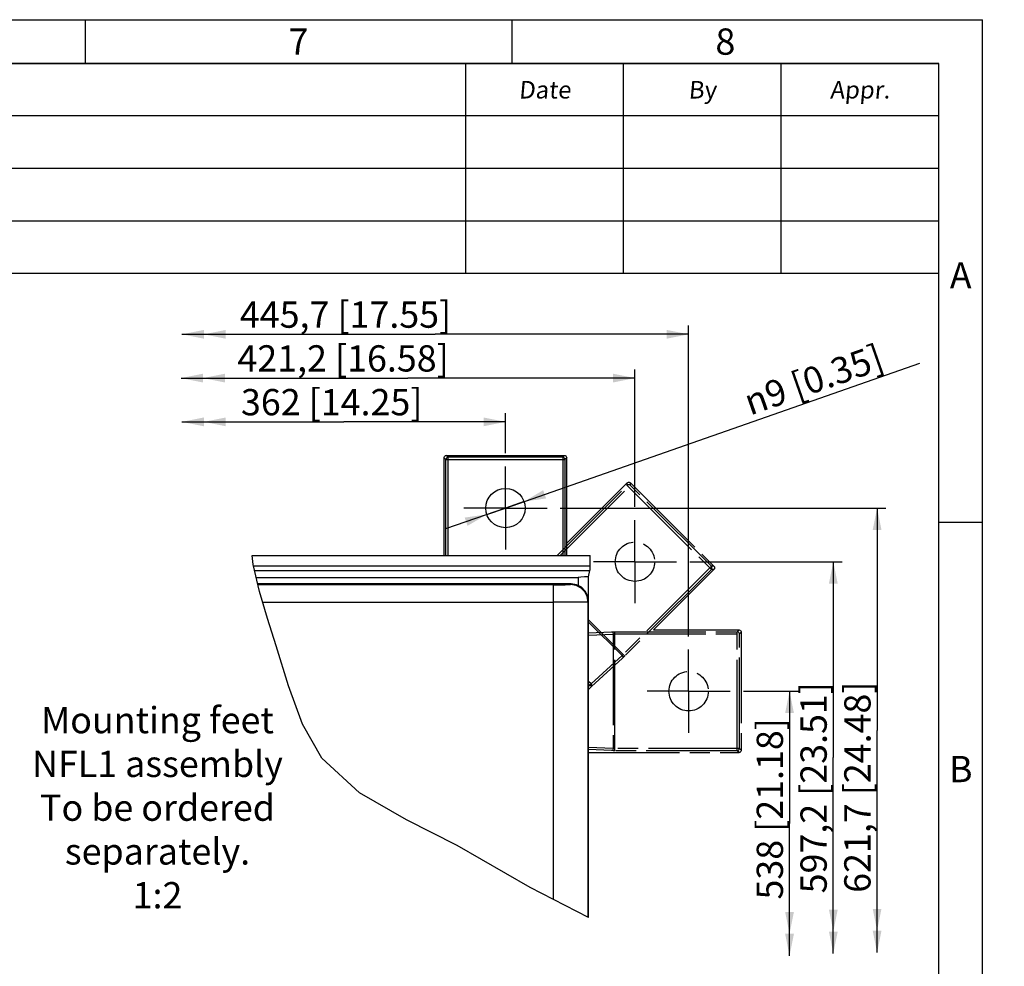
# Model space of a CAD drawing. Extents: x 9 to 415, y 1 to 290.
# Drawn here: x 303 to 415, y 182 to 290 of the extents above; entities that cross this region are included whole.
import ezdxf

# ---------------------------------------------------------------- set-up
doc = ezdxf.new("R2010")
doc.units = 0
doc.header["$LTSCALE"] = 23.1
doc.linetypes.add('CENTER', pattern=[0.6, 0.375, -0.075, 0.075, -0.075])
doc.linetypes.add('PHANTOM', pattern=[0.8, 0.45, -0.05, 0.1, -0.05, 0.1, -0.05])
doc.layers.get('0').update_dxf_attribs({"linetype": 'CONTINUOUS'})
doc.layers.add('DEFAULT_1', color=7, linetype='CENTER')
doc.layers.add('DEFAULT_3', color=7, linetype='PHANTOM')
doc.styles.get("Standard").update_dxf_attribs({"font": 'txt', "width": 0.7})
doc.styles.add('TEXTSTYLE_2', font='gdt', dxfattribs={"width": 0.7})
doc.dimstyles.new('DIMSTYLE_3', dxfattribs={"dimtxt": 3, "dimasz": 2.5, "dimexe": 1, "dimexo": 1.5, "dimgap": 0.75, "dimtad": 1, "dimlfac": 2, "dimtxsty": 'STANDARD', "dimblk": '_ARROW_FILLED', "dimblk1": '_ARROW_FILLED', "dimblk2": '_ARROW_FILLED', "dimcen": 0.09, "dimazin": 3, "dimtp": 0.5, "dimtm": 0.5, "dimtfac": 1, "dimtofl": 0, "dimtmove": 0, "dimatfit": 3, "dimtolj": 1})
doc.dimstyles.new('DIMSTYLE_4', dxfattribs={"dimtxt": 3, "dimasz": 2.5, "dimexe": 1, "dimexo": 1.5, "dimgap": 0.75, "dimtad": 1, "dimdec": 1, "dimlfac": 2, "dimtxsty": 'STANDARD', "dimblk": '_ARROW_FILLED', "dimblk1": '_ARROW_FILLED', "dimblk2": '_ARROW_FILLED', "dimcen": 0.09, "dimazin": 3, "dimtp": 0.8, "dimtm": 0.8, "dimtfac": 1, "dimtdec": 1, "dimtofl": 0, "dimtmove": 0, "dimatfit": 3, "dimtolj": 1})
doc.dimstyles.new('DIMSTYLE_5', dxfattribs={"dimtxt": 3, "dimasz": 2.5, "dimexe": 1, "dimexo": 1.5, "dimgap": 0.75, "dimtad": 1, "dimlfac": 2, "dimtxsty": 'STANDARD', "dimblk": '_ARROW_FILLED', "dimblk1": '_ARROW_FILLED', "dimblk2": '_ARROW_FILLED', "dimcen": 0.09, "dimazin": 3, "dimtp": 0.8, "dimtm": 0.8, "dimtfac": 1, "dimtofl": 0, "dimtmove": 0, "dimatfit": 3, "dimtolj": 1})
doc.dimstyles.new('DIMSTYLE_6', dxfattribs={"dimtxt": 3, "dimasz": 2.5, "dimexe": 1, "dimexo": 1.5, "dimtad": 1, "dimlfac": 2, "dimtxsty": 'STANDARD', "dimblk": '_ARROW_FILLED', "dimblk1": '_ARROW_FILLED', "dimblk2": '_ARROW_FILLED', "dimcen": 0.09, "dimazin": 3, "dimtp": 0.2, "dimtm": 0.2, "dimtfac": 1, "dimtmove": 0, "dimatfit": 3, "dimtolj": 1})

# ---------------------------------------------------------------- blocks, each defined once
blk = doc.blocks.new('_ARROW_FILLED')
at = {"color": 0, "linetype": 'BYBLOCK'}
blk.add_solid([(0, 0), (-1, 0.2), (-1, -0.2)], dxfattribs=at)
blk = doc.blocks.new('DOUBLE_FILLED')
at = {"color": 0, "linetype": 'BYBLOCK'}
for points in [[(-1, 0), (-2, 0.2), (-2, -0.2)], [(0, 0), (-1, 0.2), (-1, -0.2)]]:
    blk.add_solid(points, dxfattribs=at)
blk = doc.blocks.new('*D4')
at = {"color": 2, "linetype": 'CONTINUOUS'}
for p, q in [((321.57, 244.06), (340.04, 244.06)), ((358.51, 244.06), (340.04, 244.06)), ((358.51, 240.47), (358.51, 245.06))]:
    blk.add_line(p, q, dxfattribs=at)
at = {"color": 2, "linetype": 'CONTINUOUS', "xscale": 2.5, "yscale": 2.5, "zscale": 2.5, "rotation": 180}
blk.add_blockref('DOUBLE_FILLED', (321.57, 244.06), dxfattribs=at)
at = {"color": 2, "linetype": 'CONTINUOUS', "xscale": 2.5, "yscale": 2.5, "zscale": 2.5}
blk.add_blockref('_ARROW_FILLED', (358.51, 244.06), dxfattribs=at)
at = {"color": 2, "linetype": 'CONTINUOUS', "insert": (338.67, 247.81), "char_height": 3, "width": 34.0714, "attachment_point": 2}
blk.add_mtext('362{\\Ftxt.shx;\\W1.000000;\\H3.000000; }[14.25]', dxfattribs=at)
blk = doc.blocks.new('*D5')
at = {"color": 2, "linetype": 'CONTINUOUS'}
for p, q in [((373.3, 234.34), (373.3, 250.06)), ((321.47, 249.06), (347.38, 249.06)), ((373.3, 249.06), (347.38, 249.06))]:
    blk.add_line(p, q, dxfattribs=at)
at = {"color": 2, "linetype": 'CONTINUOUS', "xscale": 2.5, "yscale": 2.5, "zscale": 2.5, "rotation": 180}
blk.add_blockref('DOUBLE_FILLED', (321.47, 249.06), dxfattribs=at)
at = {"color": 2, "linetype": 'CONTINUOUS', "xscale": 2.5, "yscale": 2.5, "zscale": 2.5}
blk.add_blockref('_ARROW_FILLED', (373.3, 249.06), dxfattribs=at)
at = {"color": 2, "linetype": 'CONTINUOUS', "insert": (339.97, 252.81), "char_height": 3, "width": 39.5357, "attachment_point": 2}
blk.add_mtext('421,2{\\Ftxt.shx;\\W1.000000;\\H3.000000; }[16.58]', dxfattribs=at)
blk = doc.blocks.new('*D6')
at = {"color": 2, "linetype": 'CONTINUOUS'}
for p, q in [((379.43, 219.54), (379.43, 255.06)), ((321.57, 254.06), (350.5, 254.06)), ((379.43, 254.06), (350.5, 254.06))]:
    blk.add_line(p, q, dxfattribs=at)
at = {"color": 2, "linetype": 'CONTINUOUS', "xscale": 2.5, "yscale": 2.5, "zscale": 2.5, "rotation": 180}
blk.add_blockref('DOUBLE_FILLED', (321.57, 254.06), dxfattribs=at)
at = {"color": 2, "linetype": 'CONTINUOUS', "xscale": 2.5, "yscale": 2.5, "zscale": 2.5}
blk.add_blockref('_ARROW_FILLED', (379.43, 254.06), dxfattribs=at)
at = {"color": 2, "linetype": 'CONTINUOUS', "insert": (340.25, 257.81), "char_height": 3, "width": 39.8571, "attachment_point": 2}
blk.add_mtext('445,7{\\Ftxt.shx;\\W1.000000;\\H3.000000; }[17.55]', dxfattribs=at)
blk = doc.blocks.new('*D7')
at = {"color": 2, "linetype": 'CONTINUOUS'}
for p, q in [((379.55, 228.09), (396.95, 228.09)), ((395.95, 228.09), (395.95, 205.71)), ((395.95, 183.34), (395.95, 205.71))]:
    blk.add_line(p, q, dxfattribs=at)
at = {"color": 2, "linetype": 'CONTINUOUS', "xscale": 2.5, "yscale": 2.5, "zscale": 2.5}
for name, p, rotation in [('_ARROW_FILLED', (395.95, 228.09), 90), ('DOUBLE_FILLED', (395.95, 183.34), 270)]:
    blk.add_blockref(name, p, dxfattribs=dict(at, rotation=rotation))
at = {"color": 2, "linetype": 'CONTINUOUS', "insert": (392.2, 202.27), "char_height": 3, "width": 39.8571, "attachment_point": 2, "rotation": 90}
blk.add_mtext('597,2{\\Ftxt.shx;\\W1.000000;\\H3.000000; }[23.51]', dxfattribs=at)
blk = doc.blocks.new('*D8')
at = {"color": 2, "linetype": 'CONTINUOUS'}
for p, q in [((385.68, 213.29), (391.95, 213.29)), ((390.95, 213.29), (390.95, 198.19)), ((390.95, 183.08), (390.95, 198.19))]:
    blk.add_line(p, q, dxfattribs=at)
at = {"color": 2, "linetype": 'CONTINUOUS', "xscale": 2.5, "yscale": 2.5, "zscale": 2.5}
for name, p, rotation in [('_ARROW_FILLED', (390.95, 213.29), 90), ('DOUBLE_FILLED', (390.95, 183.08), 270)]:
    blk.add_blockref(name, p, dxfattribs=dict(at, rotation=rotation))
at = {"color": 2, "linetype": 'CONTINUOUS', "insert": (387.2, 199.86), "char_height": 3, "width": 33.1071, "attachment_point": 2, "rotation": 90}
blk.add_mtext('538{\\Ftxt.shx;\\W1.000000;\\H3.000000; }[21.18]', dxfattribs=at)
blk = doc.blocks.new('*D9')
at = {"color": 2, "linetype": 'CONTINUOUS'}
for p, q in [((364.76, 234.22), (401.95, 234.22)), ((400.95, 234.22), (400.95, 208.82)), ((400.95, 183.43), (400.95, 208.82))]:
    blk.add_line(p, q, dxfattribs=at)
at = {"color": 2, "linetype": 'CONTINUOUS', "xscale": 2.5, "yscale": 2.5, "zscale": 2.5}
for name, p, rotation in [('_ARROW_FILLED', (400.95, 234.22), 90), ('DOUBLE_FILLED', (400.95, 183.43), 270)]:
    blk.add_blockref(name, p, dxfattribs=dict(at, rotation=rotation))
at = {"color": 2, "linetype": 'CONTINUOUS', "insert": (397.2, 202.33), "char_height": 3, "width": 40.8214, "attachment_point": 2, "rotation": 90}
blk.add_mtext('621,7{\\Ftxt.shx;\\W1.000000;\\H3.000000; }[24.48]', dxfattribs=at)
blk = doc.blocks.new('*D10')
at = {"color": 2, "linetype": 'CONTINUOUS'}
for p, q in [((358.51, 234.22), (405.84, 250.75)), ((358.51, 234.22), (351.66, 231.83)), ((356.38, 233.48), (358.51, 234.22)), ((360.63, 234.96), (358.51, 234.22))]:
    blk.add_line(p, q, dxfattribs=at)
at = {"color": 2, "linetype": 'CONTINUOUS', "xscale": 2.5, "yscale": 2.5, "zscale": 2.5}
for p, rotation in [((360.63, 234.96), 199.250339323), ((356.38, 233.48), 19.250339323)]:
    blk.add_blockref('_ARROW_FILLED', p, dxfattribs=dict(at, rotation=rotation))
at = {"color": 2, "linetype": 'CONTINUOUS', "insert": (385.45, 247.6), "char_height": 3, "width": 30.4286, "attachment_point": 1, "rotation": 19.252, "style": 'TEXTSTYLE_2'}
blk.add_mtext('{\\Fgdt;n}\\Ftxt;9{\\Ftxt.shx;\\W1.000000;\\H3.000000; }[0.35]', dxfattribs=at)

msp = doc.modelspace()

# ---------------------------------------------------------------- linework, layer by layer
at = {"color": 2, "linetype": 'CONTINUOUS'}
for p, q in [((18, 290), (413, 290)), ((310.5, 290), (310.5, 285)), ((359.25, 290), (359.25, 285)), ((413, 7), (413, 290)), ((408, 285), (223, 285)), ((354, 261), (354, 285)), ((372, 261), (372, 285)), ((390, 261), (390, 285)), ((408, 261), (408, 285)), ((408, 279), (223, 279)), ((408, 273), (223, 273)), ((408, 267), (223, 267)), ((408, 261), (223, 261)), ((408, 232.6), (413, 232.6))]:
    msp.add_line(p, q, dxfattribs=at)
at = {"color": 7, "linetype": 'CONTINUOUS'}
for p, q in [((18, 285), (408, 285)), ((408, 7), (408, 285)), ((351.5059, 228.7921), (351.5059, 239.9674)), ((351.7557, 240.2171), (365.2562, 240.2171)), ((365.5059, 228.7921), (365.5059, 239.9674)), ((329.7197, 227.7555), (329.5824, 228.7921)), ((329.5824, 228.7921), (368.1714, 228.7921)), ((368.1714, 227.5814), (368.1714, 228.7921)), ((330.4294, 224.6741), (329.7197, 227.7555)), ((330.0567, 226.2921), (366.8009, 226.2921)), ((366.8009, 226.2921), (366.8009, 225.3542)), ((368.0059, 226.3577), (368.1628, 227.0833)), ((368.0059, 187.4321), (368.0059, 226.3577)), ((366.0062, 225.5421), (330.2294, 225.5421)), ((331.3475, 221.602), (330.4294, 224.6741)), ((332.3332, 218.4895), (331.3475, 221.602)), ((333.7196, 213.9237), (332.3332, 218.4895)), ((335.3349, 209.5281), (333.7196, 213.9237)), ((337.5601, 205.6597), (335.3349, 209.5281)), ((341.849, 201.6971), (337.5601, 205.6597)), ((347.2185, 198.6012), (341.849, 201.6971)), ((353.0034, 195.681), (347.2185, 198.6012)), ((361.3428, 190.8665), (353.0034, 195.681)), ((368.0059, 187.4321), (361.3428, 190.8665))]:
    msp.add_line(p, q, dxfattribs=at)
at = {"color": 9, "linetype": 'CONTINUOUS'}
for p, q in [((351.7138, 239.7595), (351.5059, 239.9674)), ((351.7138, 228.7921), (351.7138, 239.7595)), ((351.7138, 239.7595), (365.2981, 239.7595)), ((351.9636, 240.0093), (351.7557, 240.2171)), ((351.9636, 228.7921), (351.9636, 240.0093)), ((365.0483, 240.0093), (351.9636, 240.0093)), ((365.2562, 240.2171), (365.0483, 240.0093)), ((365.0483, 240.0093), (365.0483, 228.7921)), ((365.5059, 239.9674), (365.2981, 239.7595)), ((365.2981, 239.7595), (365.2981, 228.7921)), ((368.1714, 227.5814), (329.7598, 227.5814)), ((329.8745, 227.0833), (368.1628, 227.0833)), ((363.9442, 225.4455), (330.2517, 225.4455)), ((363.9442, 225.4455), (363.9442, 189.5256)), ((366.0062, 225.5421), (365.9439, 225.4798)), ((330.7965, 223.4458), (363.9442, 223.4458)), ((367.9436, 223.4801), (368.0059, 223.5424)), ((367.9436, 187.4642), (367.9436, 223.4801))]:
    msp.add_line(p, q, dxfattribs=at)
at = {"color": 7, "linetype": 'CONTINUOUS'}
for points in [[(351.5059, 239.9674), (351.5182, 240.0446), (351.5536, 240.1142), (351.6088, 240.1694), (351.6785, 240.2049), (351.7557, 240.2171)], [(365.2562, 240.2171), (365.3334, 240.2049), (365.403, 240.1694), (365.4583, 240.1142), (365.4937, 240.0446), (365.5059, 239.9674)], [(368.1628, 227.0833), (368.1672, 227.1637), (368.1703, 227.3441), (368.1714, 227.5814)], [(368.0059, 226.3577), (367.5285, 226.348), (367.1119, 226.3254), (366.8009, 226.2921)], [(368.0059, 223.5424), (367.9081, 224.1604), (367.6241, 224.7179), (367.1817, 225.1602), (366.6243, 225.4443), (366.0062, 225.5421)]]:
    msp.add_lwpolyline(points, dxfattribs=at)
at = {"color": 9, "linetype": 'CONTINUOUS'}
for points in [[(351.9636, 240.0093), (351.8865, 239.9969), (351.8169, 239.9614), (351.7617, 239.9061), (351.7261, 239.8366), (351.7138, 239.7595)], [(365.2981, 239.7595), (365.2856, 239.8369), (365.2498, 239.9067), (365.194, 239.9621), (365.1243, 239.9973), (365.0483, 240.0093)], [(363.9442, 225.4455), (364.7036, 225.4481), (365.3461, 225.4555), (365.781, 225.4666), (365.9439, 225.4798)], [(367.9436, 223.4801), (367.8462, 224.096), (367.5756, 224.6357), (367.1447, 225.0788), (366.5831, 225.3747), (365.9439, 225.4798)], [(367.9436, 223.4801), (367.7308, 223.4695), (367.1555, 223.4599), (366.2727, 223.4523), (365.167, 223.4475), (363.9442, 223.4458)]]:
    msp.add_lwpolyline(points, dxfattribs=at)
at = {"color": 7, "linetype": 'CONTINUOUS'}
msp.add_circle((358.5059, 234.2171), 2.25, dxfattribs=at)
at = {"layer": 'DEFAULT_1', "color": 7, "linetype": 'CENTER'}
for p, q in [((358.5059, 234.2171), (358.5059, 238.9671)), ((358.5059, 234.2171), (353.7559, 234.2171)), ((358.5059, 234.2171), (358.5059, 229.4671)), ((358.5059, 234.2171), (363.2559, 234.2171)), ((373.3021, 228.0883), (373.3021, 232.8383)), ((373.3021, 228.0883), (368.5521, 228.0883)), ((373.3021, 228.0883), (373.3021, 223.3383)), ((373.3021, 228.0883), (378.0521, 228.0883)), ((379.4309, 213.2921), (379.4309, 218.0421)), ((379.4309, 213.2921), (374.6809, 213.2921)), ((379.4309, 213.2921), (384.1809, 213.2921)), ((379.4309, 213.2921), (379.4309, 208.5421))]:
    msp.add_line(p, q, dxfattribs=at)
at = {"layer": 'DEFAULT_3', "color": 9, "linetype": 'PHANTOM'}
for p, q in [((364.4004, 228.7921), (372.4184, 236.8101)), ((364.7536, 228.7921), (372.7717, 236.8101)), ((372.4184, 236.8101), (372.4184, 237.1041)), ((372.4184, 236.8101), (382.024, 227.2046)), ((372.7717, 236.8101), (372.7717, 237.1041)), ((382.024, 227.5578), (372.7717, 236.8101)), ((382.024, 227.5578), (371.9558, 217.4896)), ((382.024, 227.2046), (372.1324, 217.313)), ((382.3179, 227.5578), (382.024, 227.5578)), ((382.3179, 227.2046), (382.024, 227.2046)), ((368.0059, 221.4395), (372.1324, 217.313)), ((368.0059, 221.1895), (371.8262, 217.3692)), ((368.0059, 219.9633), (370.6309, 220.0779)), ((368.0059, 219.7058), (370.8077, 219.8281)), ((370.8077, 219.8281), (370.8077, 206.7561)), ((370.9845, 220.0843), (384.9733, 220.0843)), ((370.9845, 206.5), (370.9845, 220.0843)), ((370.9845, 219.8345), (385.2231, 219.8345)), ((384.9733, 220.0843), (385.1812, 220.2921)), ((384.9733, 206.5), (384.9733, 220.0843)), ((385.2231, 219.8345), (385.4309, 220.0424)), ((385.2231, 206.7498), (385.2231, 219.8345)), ((371.8262, 217.3692), (368.2813, 214.1208)), ((371.8779, 217.0676), (368.3329, 213.8192)), ((368.2813, 214.1208), (368.0059, 214.3962)), ((368.0059, 214.1462), (368.3329, 213.8192)), ((368.2813, 214.1208), (368.0059, 213.8455)), ((368.3329, 213.8192), (368.0059, 213.4922)), ((370.8077, 206.7561), (368.0059, 206.8785)), ((370.6309, 206.5064), (368.0059, 206.621)), ((385.2231, 206.7498), (370.9845, 206.7498)), ((384.9733, 206.5), (370.9845, 206.5)), ((385.1812, 206.2921), (384.9733, 206.5)), ((385.4309, 206.5419), (385.2231, 206.7498))]:
    msp.add_line(p, q, dxfattribs=at)
at = {"layer": 'DEFAULT_3', "color": 8, "linetype": 'PHANTOM'}
for p, q in [((365.5059, 230.1916), (372.4184, 237.1041)), ((372.7717, 237.1041), (382.3179, 227.5578)), ((375.4054, 220.2921), (382.3179, 227.2046)), ((375.4054, 220.2921), (385.1812, 220.2921)), ((385.4309, 220.0424), (385.4309, 206.5419)), ((368.0059, 206.2921), (385.1812, 206.2921))]:
    msp.add_line(p, q, dxfattribs=at)
for points in [[(372.4184, 237.1041), (372.4817, 237.1501), (372.556, 237.1742), (372.6341, 237.1742), (372.7084, 237.1501), (372.7717, 237.1041)], [(382.3179, 227.5578), (382.3639, 227.4946), (382.388, 227.4203), (382.388, 227.3422), (382.3639, 227.2679), (382.3179, 227.2046)], [(385.1812, 220.2921), (385.2584, 220.2799), (385.328, 220.2444), (385.3833, 220.1892), (385.4187, 220.1196), (385.4309, 220.0424)], [(385.4309, 206.5419), (385.4187, 206.4646), (385.3833, 206.395), (385.328, 206.3398), (385.2584, 206.3044), (385.1812, 206.2921)]]:
    msp.add_lwpolyline(points, dxfattribs=at)
at = {"layer": 'DEFAULT_3', "color": 9, "linetype": 'PHANTOM'}
for points in [[(372.7717, 236.8101), (372.7084, 236.8559), (372.6341, 236.88), (372.556, 236.88), (372.4817, 236.8559), (372.4184, 236.8101)], [(382.024, 227.2046), (382.0699, 227.2682), (382.0939, 227.3428), (382.0936, 227.4215), (382.0692, 227.4956), (382.024, 227.5578)], [(370.6309, 220.0779), (370.7346, 220.0813), (370.8549, 220.0835), (370.9845, 220.0843)], [(370.6309, 220.0779), (370.6846, 220.0638), (370.7331, 220.0275), (370.7721, 219.9725), (370.7977, 219.9039), (370.8077, 219.8281)], [(370.8078, 219.8281), (370.8595, 219.8316), (370.9197, 219.8338), (370.9845, 219.8345)], [(385.2231, 219.8345), (385.2107, 219.9116), (385.1752, 219.9811), (385.12, 220.0364), (385.0504, 220.0719), (384.9733, 220.0843)], [(371.8262, 217.3692), (371.8728, 217.3085), (371.9031, 217.2419), (371.9145, 217.1754), (371.9058, 217.1154), (371.8779, 217.0676)], [(371.9558, 217.4896), (371.9094, 217.4444), (371.8653, 217.4033), (371.8263, 217.3692)], [(372.1324, 217.313), (372.0402, 217.222), (371.9536, 217.1384), (371.8779, 217.0676)], [(368.3329, 213.8192), (368.3609, 213.8671), (368.3696, 213.9271), (368.3582, 213.9935), (368.3278, 214.0602), (368.2813, 214.1208)], [(370.8077, 206.7561), (370.7977, 206.6804), (370.7721, 206.6118), (370.7331, 206.5567), (370.6846, 206.5205), (370.6309, 206.5064)], [(370.9845, 206.5), (370.8549, 206.5007), (370.7346, 206.5029), (370.6309, 206.5064)], [(370.9845, 206.7498), (370.9197, 206.7505), (370.8595, 206.7527), (370.8078, 206.7561)], [(384.9733, 206.5), (385.0507, 206.5124), (385.1205, 206.5482), (385.1759, 206.6041), (385.2111, 206.6738), (385.2231, 206.7498)]]:
    msp.add_lwpolyline(points, dxfattribs=at)
at = {"layer": 'DEFAULT_3', "color": 8, "linetype": 'PHANTOM'}
for centre in [(373.3021, 228.0883), (379.4309, 213.2921)]:
    msp.add_circle(centre, 2.25, dxfattribs=at)

# ---------------------------------------------------------------- texts
at = {"color": 2, "linetype": 'CONTINUOUS', "attachment_point": 2}
for s, insert, char_height, width in [('7', (334.875, 289), 3, 3.535714), ('8', (383.625, 289), 3, 3.535714), ('\\Q5.0;Date', (363, 282.9962), 2, 8.714286), ('\\Q5.0;By', (381, 282.9962), 2, 4.214286), ('\\Q5.0;Appr.', (399, 282.9962), 2, 10.5), ('A', (410.5, 262.3), 3, 3.857143), ('Mounting feet\\PNFL1 assembly\\PTo be ordered\\Pseparately.\\P1:2', (318.7793, 211.4898), 3, 42.428571), ('B', (410.5, 205.9), 3, 3.535714)]:
    msp.add_mtext(s, dxfattribs=dict(at, insert=insert, char_height=char_height, width=width))

# ---------------------------------------------------------------- dimensions: what is measured, and where the dimension line sits
at = {"color": 2, "linetype": 'CONTINUOUS'}
for base, p1, p2, angle, text, dimstyle, picture, middle in [((321.5708, 254.0597), (379.4309, 218.0421), (321.5708, 253.0597), 180, '445.7', 'DIMSTYLE_5', '*D6', (340.252, 254.0597)), ((321.4668, 249.0597), (373.3021, 232.8383), (321.4668, 248.0597), 180, '421.2', 'DIMSTYLE_4', '*D5', (339.9743, 249.0597)), ((321.5708, 244.0597), (358.5059, 238.9671), (321.5708, 243.0597), 180, '362', 'DIMSTYLE_3', '*D4', (338.6678, 244.0597)), ((400.9473, 183.4292), (363.2559, 234.2171), (399.9473, 183.4292), 270, '621.7', 'DIMSTYLE_5', '*D9', (400.9473, 202.3267)), ((395.9473, 183.3397), (378.0521, 228.0883), (394.9473, 183.3397), 270, '597.2', 'DIMSTYLE_4', '*D7', (395.9473, 202.2712)), ((390.9473, 183.0841), (384.1809, 213.2921), (389.9473, 183.0841), 270, '538', 'DIMSTYLE_5', '*D8', (390.9473, 199.8608))]:
    dim = msp.add_linear_dim(base=base, p1=p1, p2=p2, angle=angle, text=text, dimstyle=dimstyle, override={"dimblk2": 'DOUBLE_FILLED', "dimsah": 1}, dxfattribs=at)
    dim.commit()
    dim.dimension.update_dxf_attribs({"geometry": picture, "text_midpoint": middle, "dimtype": 160})
dim = msp.add_diameter_dim_2p(p1=(360.6301, 234.959), p2=(356.3818, 233.4752), text='%%c<>', dimstyle='DIMSTYLE_6', override={"dimpost": '<>'}, dxfattribs=at)
dim.commit()
dim.dimension.update_dxf_attribs({"geometry": '*D10', "text_midpoint": (395.5213, 249.5282), "dimtype": 163})

doc.saveas('drawing.dxf')
